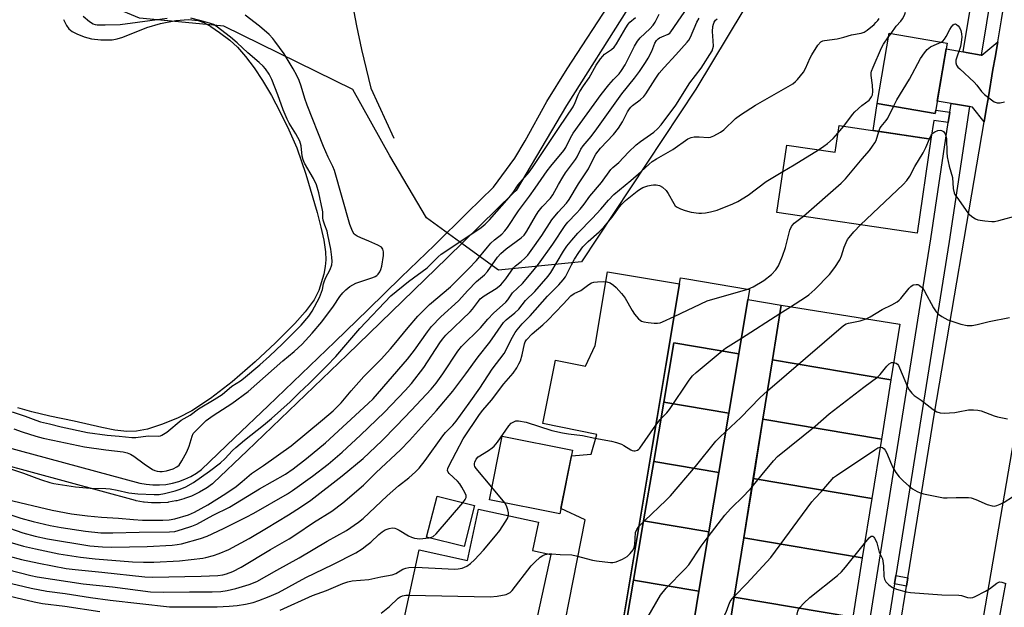
# Model space of a CAD drawing. Units: inches. Extents: x 1243766 to 1249766, y 525454 to 529455.
# Drawn here: x 1244143 to 1244471, y 529116 to 529312 of the extents above; entities that cross this region are included whole.
import ezdxf

# ---------------------------------------------------------------- set-up
doc = ezdxf.new("R2010")
doc.units = ezdxf.units.IN
doc.header["$MEASUREMENT"] = 0
for name, color, linetype in [('BLDG-Footprint', 5, 'Continuous'), ('CULTRL-Pad', 6, 'Continuous'), ('HYDRO-Single Line Stream', 4, 'Continuous'), ('HYDRO-Water Body', 4, 'Continuous'), ('NTRL-Trees', 3, 'Continuous'), ('TRANS-Non Street Sidewalk', 7, 'Continuous'), ('TRANS-Road', 130, 'Continuous'), ('TRANS-Street Sidewalk', 7, 'Continuous'), ('Undefined', 1, 'Continuous')]:
    doc.layers.add(name, color=color, linetype=linetype)

msp = doc.modelspace()

# ---------------------------------------------------------------- linework, layer by layer
at = {"layer": 'BLDG-Footprint'}
for points, elevation in [([(1244451.89, 529303.87), (1244447.83, 529280.49), (1244428.53, 529283.84), (1244432.59, 529307.22)], 399.51), ([(1244446.44, 529271.99), (1244441.83, 529240.74), (1244395.18, 529247.62), (1244398.48, 529269.99), (1244414.56, 529267.62), (1244415.87, 529276.5)], 400.57), ([(1244382.49, 529200.53), (1244360.89, 529204.2), (1244357.53, 529184.49), (1244354.18, 529164.77), (1244350.83, 529145.05), (1244347.47, 529125.34), (1244344.12, 529105.62), (1244340.72, 529085.67), (1244339.67, 529085.85), (1244363.14, 529225.82), (1244364.52, 529225.59), (1244386.08, 529221.98)], 400.8), ([(1244433.11, 529191.94), (1244393.68, 529198.63), (1244396.59, 529216.75), (1244436.08, 529210.41)], 403.49), ([(1244382.49, 529200.53), (1244379.18, 529180.81), (1244357.53, 529184.49), (1244360.89, 529204.2)], 400.93), ([(1244433.11, 529191.94), (1244429.94, 529172.19), (1244390.51, 529178.88), (1244393.68, 529198.63)], 404.98), ([(1244379.18, 529180.81), (1244375.87, 529161.09), (1244354.18, 529164.77), (1244357.53, 529184.49)], 402.23), ([(1244429.94, 529172.19), (1244426.77, 529152.44), (1244387.34, 529159.14), (1244390.51, 529178.88)], 405.63), ([(1244327.19, 529168.53), (1244322.97, 529147.37), (1244299.52, 529152.04), (1244303.74, 529173.2)], 402.3), ([(1244375.87, 529161.09), (1244372.56, 529141.36), (1244350.83, 529145.05), (1244354.18, 529164.77)], 403.36), ([(1244426.77, 529152.44), (1244423.6, 529132.69), (1244384.17, 529139.39), (1244387.34, 529159.14)], 406.61), ([(1244294.54, 529150.08), (1244291.06, 529136.49), (1244278.61, 529139.63), (1244282.09, 529153.22)], 400.01), ([(1244319.94, 529133.85), (1244314.77, 529109.94), (1244309.95, 529110.98), (1244306.65, 529095.74), (1244269.3, 529103.82), (1244276.11, 529135.34), (1244292.17, 529131.86), (1244295.86, 529148.95), (1244315.9, 529144.62), (1244313.86, 529135.17)], 446.45), ([(1244372.56, 529141.36), (1244369.26, 529121.64), (1244347.47, 529125.34), (1244350.83, 529145.05)], 404.5), ([(1244423.6, 529132.69), (1244420.43, 529112.94), (1244381.01, 529119.64), (1244384.17, 529139.39)], 408.75), ([(1244369.26, 529121.64), (1244365.95, 529101.91), (1244344.12, 529105.62), (1244347.47, 529125.34)], 405.59), ([(1244420.43, 529112.94), (1244417.27, 529093.19), (1244377.84, 529099.89), (1244381.01, 529119.64)], 410.23)]:
    msp.add_lwpolyline(points, close=True, dxfattribs=dict(at, elevation=elevation))
at = {"layer": 'CULTRL-Pad'}
msp.add_lwpolyline([(1244377.84, 529099.89), (1244374.84, 529081.2), (1244376.07, 529081), (1244375.17, 529076.76), (1244367.01, 529078.22), (1244363.39, 529078.86), (1244350.34, 529081.19), (1244350.8, 529083.98), (1244362.61, 529082), (1244365.95, 529101.91), (1244369.26, 529121.64), (1244372.56, 529141.36), (1244375.87, 529161.09), (1244379.18, 529180.81), (1244382.49, 529200.53), (1244385.52, 529218.61), (1244396.59, 529216.75), (1244393.68, 529198.63), (1244390.51, 529178.88), (1244387.35, 529159.14), (1244384.17, 529139.39), (1244381.01, 529119.64)], close=True, dxfattribs=at)
at = {"layer": 'HYDRO-Single Line Stream'}
msp.add_lwpolyline([(1244252.58, 529323.78), (1244255.23, 529309.7), (1244256.92, 529301.83), (1244260.01, 529288.98), (1244267.74, 529272.33)], dxfattribs=at)
at = {"layer": 'HYDRO-Water Body'}
msp.add_lwpolyline([(1244157.83, 529311.73), (1244158.72, 529309.83), (1244159.54, 529308.65), (1244160.64, 529307.76), (1244162.17, 529306.96), (1244164.6, 529306.05), (1244167.08, 529305.37), (1244170.15, 529305), (1244173.96, 529305.04), (1244175.63, 529305.35), (1244177.47, 529305.92), (1244185.48, 529309.14), (1244190.1, 529310.44), (1244195.15, 529311.4), (1244199.36, 529311.75), (1244202.54, 529311.48), (1244204.52, 529310.73), (1244206.76, 529309.49), (1244209.69, 529307.49), (1244213.08, 529304.89), (1244215.63, 529302.57), (1244218.38, 529299.51), (1244221.26, 529295.7), (1244224.03, 529291.53), (1244227.02, 529286.46), (1244229.92, 529280.98), (1244232.76, 529275.09), (1244235.39, 529269.07), (1244238.46, 529260.33), (1244242.21, 529247.61), (1244243.46, 529242.72), (1244244.36, 529238.39), (1244244.93, 529234.55), (1244245.07, 529231.84), (1244244.85, 529229.63), (1244244.36, 529227.04), (1244242.78, 529221.62), (1244241.15, 529218.49), (1244238.21, 529214.57), (1244234.71, 529210.69), (1244228.31, 529204.25), (1244221.6, 529197.88), (1244213.89, 529191.26), (1244206.68, 529185.71), (1244200.52, 529181.65), (1244195.93, 529179.33), (1244190.68, 529177.17), (1244185.74, 529175.57), (1244182.05, 529174.8), (1244178.87, 529174.75), (1244174.86, 529175.22), (1244170.58, 529176.04), (1244161.32, 529178.14), (1244153.24, 529179.84), (1244147.22, 529181.29), (1244142.54, 529182.65)], dxfattribs=at)
at = {"layer": 'NTRL-Trees'}
msp.add_lwpolyline([(1244330.17, 529231.23), (1244302.52, 529228.42), (1244290.75, 529236.96), (1244278.6, 529245.79), (1244266.36, 529266.41), (1244254.11, 529288.46), (1244211.17, 529309.61), (1244196.1, 529311), (1244183.07, 529312.19), (1244165.93, 529319.38), (1244162.81, 529331.65), (1244164.65, 529363.83), (1244168.33, 529412.85), (1244164.65, 529437.97), (1244149.91, 529454.8), (1244393.53, 529454.77), (1244399.96, 529446.26), (1244415.47, 529389.57), (1244412.19, 529361.52), (1244384.2, 529315.14), (1244368.18, 529288.59)], close=True, dxfattribs=at)
at = {"layer": 'TRANS-Non Street Sidewalk'}
for points in [[(1244452.75, 529280.96), (1244452.23, 529277.49), (1244447.37, 529278.22), (1244446.44, 529271.99), (1244427.2, 529274.83), (1244428.53, 529283.84), (1244447.83, 529280.49), (1244448.04, 529281.67)], [(1244438.78, 529126.04), (1244438.33, 529123.27), (1244434.33, 529124.04), (1244434.77, 529126.81)]]:
    msp.add_lwpolyline(points, close=True, dxfattribs=at)
at = {"layer": 'TRANS-Road'}
for points in [[(1244498.5, 529315.23), (1244484.22, 529231.72), (1244460.66, 529094.12), (1244456.25, 529065.29), (1244456.12, 529064.47), (1244455.79, 529063.11), (1244455.74, 529062.92), (1244441.92, 529064.33), (1244429.03, 529065.64), (1244438.33, 529123.27), (1244438.78, 529126.04), (1244447.63, 529180.89), (1244464.13, 529277.73), (1244464.83, 529281.82), (1244465.55, 529286.1), (1244467.09, 529295.1), (1244467.78, 529299.16), (1244468.67, 529304.38), (1244469.91, 529311.67), (1244470.5, 529315.14), (1244470.88, 529317.37), (1244485.28, 529316.25)], [(1244464.13, 529277.73), (1244460.27, 529282.61), (1244460.21, 529282.62), (1244459.23, 529282.8), (1244455.28, 529283.48), (1244453.19, 529283.84), (1244448.55, 529284.65), (1244451.56, 529301.98), (1244457.12, 529301.01), (1244458.22, 529300.82), (1244463.15, 529299.96), (1244463.44, 529299.91), (1244468.67, 529304.38), (1244467.78, 529299.16), (1244467.09, 529295.1), (1244465.55, 529286.1), (1244464.83, 529281.82)]]:
    msp.add_lwpolyline(points, close=True, dxfattribs=at)
msp.add_lwpolyline([(1244319.56, 529085.02), (1244331.33, 529145.38), (1244323.32, 529149.1), (1244326.82, 529166.69), (1244333.41, 529167.25), (1244335.24, 529173.76), (1244317.27, 529177.41), (1244321.46, 529198.44), (1244331.46, 529196.45), (1244334.71, 529203.38), (1244338.82, 529227.85), (1244362.8, 529223.83), (1244340.14, 529088.67)], dxfattribs=at)
at = {"layer": 'TRANS-Street Sidewalk'}
msp.add_lwpolyline([(1244468.49, 529332.24), (1244463.15, 529299.96), (1244458.22, 529300.82), (1244457.12, 529301.01), (1244462.63, 529333.79), (1244463.76, 529333.47), (1244464.28, 529333.33)], close=True, dxfattribs=at)
for points in [[(1244422.5, 529088.92), (1244446.44, 529238.84), (1244452.23, 529277.49), (1244452.75, 529280.96), (1244453.19, 529283.84), (1244455.28, 529283.48), (1244459.23, 529282.8), (1244452.51, 529237.9), (1244434.77, 529126.81), (1244434.33, 529124.04), (1244428.56, 529087.92)], [(1244465.94, 529094.71), (1244471.33, 529124.14)]]:
    msp.add_lwpolyline(points, dxfattribs=at)
for points in [[(1244137.73, 529169.87, 0), (1244183.16, 529157.6, 0), (1244185.32, 529157.2, 0), (1244187.5, 529156.98, 0), (1244189.68, 529156.97, 0), (1244191.86, 529157.15, 0), (1244194.01, 529157.53, 0), (1244196.11, 529158.09, 0), (1244198.16, 529158.85, 0), (1244200.13, 529159.78, 0), (1244202.02, 529160.89, 0), (1244203.73, 529162.12, 0), (1244214.73, 529172.61, 0), (1244225.86, 529183.25, 0), (1244236.97, 529193.92, 0), (1244248.07, 529204.6, 0), (1244259.14, 529215.3, 0), (1244270.2, 529226.03, 0), (1244281.24, 529236.77, 0), (1244292.26, 529247.53, 0), (1244300.88, 529255.97, 0), (1244307.93, 529265.66, 0), (1244311.39, 529271.37, 0), (1244318.67, 529284.49, 0), (1244325.36, 529295.42, 0), (1244340.6, 529318.78, 0)], [(1244345.66, 529315.5, 0), (1244325.2, 529283.13, 0), (1244308.4, 529254.94, 0), (1244307.47, 529254.02, 0), (1244296.46, 529243.24, 0), (1244285.43, 529232.47, 0), (1244274.38, 529221.72, 0), (1244263.32, 529210.99, 0), (1244252.23, 529200.28, 0), (1244241.13, 529189.59, 0), (1244230.01, 529178.92, 0), (1244218.87, 529168.27, 0), (1244207.72, 529157.64, 0), (1244207.58, 529157.51, 0), (1244207.4, 529157.37, 0), (1244205.41, 529155.94, 0), (1244205.18, 529155.79, 0), (1244203.05, 529154.54, 0), (1244202.83, 529154.42, 0), (1244200.61, 529153.37, 0), (1244200.36, 529153.26, 0), (1244198.06, 529152.42, 0), (1244197.81, 529152.34, 0), (1244195.44, 529151.7, 0), (1244195.18, 529151.64, 0), (1244192.76, 529151.22, 0), (1244192.49, 529151.18, 0), (1244190.04, 529150.98, 0), (1244189.78, 529150.97, 0), (1244187.32, 529150.99, 0), (1244187.05, 529151, 0), (1244184.61, 529151.24, 0), (1244184.36, 529151.27, 0), (1244181.94, 529151.73, 0), (1244181.71, 529151.78, 0), (1244135.89, 529164.16, 0)]]:
    msp.add_polyline3d(points, dxfattribs=at)
at = {"layer": 'Undefined'}
for p, q in [((1244432.38, 529306.02, 398), (1244433.16, 529307.12, 398)), ((1244415.5, 529273.99, 398), (1244417.49, 529276.26, 398)), ((1244383.37, 529205.82, 402), (1244396.14, 529213.95, 402)), ((1244396.14, 529213.95, 402), (1244399.74, 529216.24, 402)), ((1244304.69, 529151.01, 402), (1244300.35, 529156.19, 402))]:
    msp.add_line(p, q, dxfattribs=at)
for points, elevation in [([(1244140.68, 529181.31), (1244145.01, 529179.87), (1244148.56, 529178.48), (1244150.12, 529178.01), (1244153.08, 529177.33), (1244157, 529176.31), (1244165.76, 529174.44), (1244172.33, 529173.52), (1244176.29, 529173.24), (1244180.47, 529172.79), (1244181.87, 529172.73), (1244186, 529173.28), (1244189.51, 529173.18), (1244190.06, 529173.28), (1244190.54, 529173.48), (1244192.12, 529174.57), (1244196.91, 529178.56), (1244199.92, 529180.14), (1244202.73, 529182.23), (1244207.92, 529185.36), (1244210.56, 529187.09), (1244213.79, 529189.8), (1244216.7, 529191.64), (1244217.69, 529192.36), (1244223.11, 529196.94), (1244226.33, 529199.78), (1244230.65, 529203.92), (1244236.9, 529210.11), (1244239.45, 529213.14), (1244240.55, 529214.79), (1244242.96, 529219.28), (1244243.94, 529221.94), (1244244.29, 529223.9), (1244244.48, 529224.55), (1244245.02, 529225.75), (1244246.55, 529228.61), (1244247.05, 529230.23), (1244247.18, 529231.33), (1244247.11, 529232.69), (1244246.7, 529235.44), (1244245.79, 529240.18), (1244245.49, 529241.43), (1244244.69, 529243.34), (1244244.19, 529244.98), (1244244.07, 529245.78), (1244244.05, 529247.76), (1244243.96, 529248.37), (1244242.71, 529254.16), (1244241.93, 529256.81), (1244240.93, 529258.89), (1244238.02, 529264.02), (1244237.52, 529265.07), (1244237.24, 529266.35), (1244236.88, 529269.72), (1244236.39, 529271.33), (1244235.07, 529273.8), (1244232.9, 529277.3), (1244232.2, 529278.59), (1244230.84, 529281.76), (1244229.13, 529286.73), (1244227.07, 529291.81), (1244226.19, 529293.58), (1244224.96, 529295.39), (1244224.17, 529296.25), (1244222.86, 529297.47), (1244219.12, 529300.72), (1244215.6, 529303.97), (1244213.33, 529305.88), (1244208.6, 529309.56), (1244207.65, 529310.09), (1244206.37, 529310.61), (1244203.19, 529311.49), (1244200.13, 529312.17)], 382), ([(1244192.23, 529312.1), (1244176.64, 529310.02), (1244171.63, 529309.84), (1244168.95, 529309.88), (1244168.38, 529309.97), (1244167.6, 529310.23), (1244166.43, 529310.95), (1244164.36, 529312.8)], 382), ([(1244433.16, 529307.12), (1244434.88, 529309.61), (1244436.47, 529311.27), (1244437, 529311.95), (1244437.67, 529313.21), (1244437.96, 529314.19)], 398), ([(1244449.87, 529304.22), (1244450.42, 529304.59), (1244450.95, 529305.19), (1244451.53, 529306.14), (1244452.69, 529308.4), (1244453.33, 529309.38), (1244453.84, 529310), (1244454.2, 529310.27), (1244454.58, 529310.31), (1244454.95, 529310.15), (1244455.51, 529309.69), (1244456, 529309.08), (1244456.42, 529308.09), (1244456.67, 529307.03), (1244456.72, 529305.92), (1244456.56, 529304.23), (1244456.3, 529302.84), (1244454.74, 529298.27), (1244454.7, 529297.34), (1244454.99, 529296.55), (1244455.41, 529295.97), (1244456.03, 529295.34), (1244460.86, 529290.98), (1244461.73, 529289.94), (1244463.24, 529287.88), (1244464.27, 529286.86), (1244466.56, 529285.01), (1244467.52, 529284.38), (1244468.46, 529284.06), (1244469.46, 529284.04), (1244470.88, 529284.41)], 400), ([(1244417.49, 529276.26), (1244420.38, 529280.21), (1244421.12, 529281.1), (1244423.47, 529283.22), (1244425.86, 529284.94), (1244426.23, 529285.34), (1244426.66, 529286.01), (1244426.95, 529286.74), (1244427.07, 529287.88), (1244426.97, 529289.93), (1244426.54, 529293.18), (1244426.56, 529294.02), (1244426.68, 529294.57), (1244427.18, 529295.92), (1244429.98, 529302.35), (1244430.7, 529303.62), (1244432.38, 529306.02)], 398), ([(1244433.98, 529282.89), (1244435.08, 529285.03), (1244439.26, 529291.9), (1244443, 529298.81), (1244444.27, 529300.72), (1244445.16, 529301.82), (1244446.25, 529302.65), (1244447.47, 529303.29), (1244449.87, 529304.22)], 400), ([(1244429.12, 529274.54), (1244429.49, 529275.48), (1244429.91, 529276.23), (1244431.54, 529278.18), (1244432.09, 529278.98), (1244433.98, 529282.89)], 400), ([(1244404.04, 529246.31), (1244416.52, 529257.32), (1244418.01, 529258.78), (1244423.52, 529265.38), (1244426.03, 529268.25), (1244427.05, 529269.6), (1244427.81, 529270.76), (1244428.18, 529271.5), (1244429.12, 529274.54)], 400), ([(1244409.02, 529268.44), (1244410.85, 529269.61), (1244411.97, 529270.5), (1244413.86, 529272.23), (1244415.5, 529273.99)], 398), ([(1244445.98, 529272.06), (1244446.57, 529273.27), (1244447.07, 529273.95), (1244447.74, 529274.43), (1244448.76, 529274.85), (1244449.53, 529274.98), (1244449.99, 529274.88), (1244450.58, 529274.49), (1244451.2, 529273.71), (1244451.46, 529273.03), (1244451.61, 529272.22), (1244451.76, 529267.5), (1244451.88, 529266.06), (1244452.51, 529263.03), (1244453.57, 529259.26), (1244453.85, 529255.6), (1244454.2, 529254.18), (1244454.56, 529253.37), (1244455.01, 529252.63), (1244458.7, 529247.52), (1244459.22, 529246.98), (1244460.09, 529246.28), (1244461.27, 529245.53), (1244462.02, 529245.18), (1244462.88, 529244.98), (1244464.36, 529244.8), (1244466.75, 529244.62), (1244467.64, 529244.63), (1244469.08, 529244.91), (1244475.62, 529246.66)], 402), ([(1244422.97, 529243.52), (1244437.19, 529256.92), (1244438.41, 529258.18), (1244439.41, 529259.64), (1244441.08, 529262.83), (1244443.84, 529267.42), (1244444.76, 529269.21), (1244445.98, 529272.06)], 402), ([(1244397.19, 529261.23), (1244400.88, 529263.39), (1244409.02, 529268.44)], 398), ([(1244139.19, 529128.83), (1244146.87, 529126.9), (1244148.99, 529126.45), (1244164.31, 529124.12), (1244174.07, 529123.04), (1244186.72, 529121.43), (1244191.16, 529121.28), (1244199.75, 529121.43), (1244207.24, 529121.43), (1244210.08, 529121.57), (1244212.26, 529121.85), (1244215.16, 529122.47), (1244219.58, 529123.83), (1244222.17, 529124.88), (1244228.75, 529128.64), (1244236.23, 529132.76), (1244245.55, 529138.31), (1244251.92, 529141.87), (1244255.94, 529144.59), (1244257.52, 529145.82), (1244265.5, 529153.38), (1244269.26, 529156.63), (1244272.72, 529159.36), (1244274.89, 529161.28), (1244276.09, 529162.56), (1244278.12, 529165.13), (1244283.98, 529173.33), (1244284.89, 529174.41), (1244287.29, 529176.86), (1244288.46, 529178.2), (1244292.75, 529184.13), (1244296.31, 529189.21), (1244300.39, 529195.43), (1244304.38, 529200.7), (1244305.19, 529202.12), (1244306.18, 529204.22), (1244307.15, 529206.07), (1244308.04, 529207.62), (1244308.72, 529208.58), (1244310.44, 529210.54), (1244313.08, 529213.21), (1244318.9, 529219.78), (1244322.57, 529223.49), (1244324.1, 529225.23), (1244324.79, 529226.17), (1244325.33, 529227.06), (1244326.78, 529230.19), (1244327.8, 529232.07), (1244329.24, 529234.3), (1244330.61, 529236.11), (1244332.39, 529237.95), (1244336.06, 529241.11), (1244337.63, 529242.68), (1244340.35, 529246.05), (1244342.82, 529249.46), (1244343.6, 529250.41), (1244344.83, 529251.54), (1244348.63, 529254.67), (1244349.41, 529255.21), (1244350.61, 529255.88), (1244352.19, 529256.47), (1244353.3, 529256.7), (1244354.14, 529256.79), (1244354.98, 529256.74), (1244356.08, 529256.52), (1244357.07, 529256.05), (1244358.3, 529254.92), (1244358.97, 529253.95), (1244360.84, 529250.53), (1244361.37, 529249.84), (1244362.04, 529249.32), (1244363.06, 529248.83), (1244364.67, 529248.22), (1244366.62, 529247.68), (1244369.21, 529247.33), (1244370.06, 529247.33), (1244371.46, 529247.47), (1244373.11, 529247.78), (1244375.29, 529248.4), (1244380.56, 529250.49), (1244382.17, 529251.23), (1244385.58, 529253.36), (1244391.59, 529257.94), (1244397.19, 529261.23)], 398), ([(1244385.5, 529222.08), (1244387.29, 529222.89), (1244390.86, 529224.92), (1244393.38, 529227.01), (1244394.84, 529228.46), (1244395.74, 529229.89), (1244397.08, 529233.05), (1244398.06, 529235.98), (1244399.54, 529241.7), (1244400.03, 529242.95), (1244400.35, 529243.42), (1244400.95, 529244.01), (1244404.04, 529246.31)], 400), ([(1244399.74, 529216.24), (1244404.65, 529219.38), (1244405.86, 529220.25), (1244407.86, 529222), (1244412.74, 529226.94), (1244414.48, 529229.34), (1244416.09, 529231.83), (1244416.66, 529233.2), (1244417.56, 529236), (1244418.21, 529237.57), (1244418.72, 529238.57), (1244419.23, 529239.3), (1244420.76, 529241.12), (1244422.97, 529243.52)], 402), ([(1244290.67, 529151.06), (1244291.47, 529152.09), (1244291.8, 529152.82), (1244291.76, 529153.49), (1244291.47, 529154.22), (1244290.39, 529156.2), (1244289.62, 529157.39), (1244288.85, 529158.24), (1244286.14, 529160.79), (1244285.82, 529161.2), (1244285.6, 529161.73), (1244285.7, 529162.47), (1244286.01, 529163.24), (1244288.4, 529167.92), (1244290.82, 529172.27), (1244296.21, 529180.42), (1244297.36, 529181.88), (1244300.21, 529185.11), (1244304.34, 529190.58), (1244307.42, 529194.19), (1244308.59, 529195.91), (1244309.35, 529197.2), (1244309.85, 529198.27), (1244310.39, 529200.22), (1244311.17, 529203.89), (1244311.46, 529204.6), (1244311.88, 529205.26), (1244313.73, 529207.19), (1244317.29, 529210.26), (1244318.92, 529211.78), (1244324.03, 529217.05), (1244326.6, 529219.87), (1244327.7, 529220.62), (1244329.95, 529221.66), (1244332.55, 529223.63), (1244333.48, 529224.17), (1244334.3, 529224.38), (1244335.45, 529224.5), (1244337.5, 529224.59), (1244338.64, 529224.51), (1244339.67, 529224.16), (1244340.86, 529223.43), (1244341.71, 529222.63), (1244343.5, 529220.69), (1244344.05, 529220.01), (1244344.69, 529219.04), (1244347.02, 529214.97), (1244347.8, 529213.73), (1244349.08, 529212.26), (1244349.7, 529211.72), (1244350.14, 529211.44), (1244350.92, 529211.17), (1244352.33, 529210.95), (1244354.34, 529210.74), (1244355.47, 529210.75), (1244356.31, 529210.94), (1244357.14, 529211.24), (1244360.99, 529213.02)], 400), ([(1244424.91, 529212.2), (1244426.26, 529212.91), (1244430.17, 529215.37), (1244433.39, 529216.84), (1244435.18, 529217.84), (1244435.86, 529218.38), (1244436.45, 529219), (1244439.21, 529222.38), (1244439.81, 529223.02), (1244440.5, 529223.47), (1244441.54, 529223.68), (1244442.06, 529223.62), (1244442.55, 529223.41), (1244443.22, 529222.91), (1244443.77, 529222.29), (1244444.34, 529221.37), (1244447.25, 529215.9), (1244448.2, 529214.56), (1244448.92, 529213.78), (1244450.08, 529212.98), (1244452.08, 529211.91), (1244453.42, 529211.39), (1244456.42, 529210.42), (1244458.46, 529210.04), (1244460.21, 529209.98), (1244461.85, 529210.29), (1244465.84, 529211.34), (1244472.57, 529212.71)], 404), ([(1244360.99, 529213.02), (1244372.03, 529218.16), (1244385.5, 529222.08)], 400), ([(1244392.01, 529188.22), (1244417.38, 529209.95), (1244418.28, 529210.51), (1244419.03, 529210.8), (1244422.95, 529211.53), (1244424.91, 529212.2)], 404), ([(1244354.92, 529176.83), (1244356.37, 529178.71), (1244358.53, 529180.94), (1244359.44, 529182.02), (1244365.98, 529191.84), (1244367.06, 529193.22), (1244368.37, 529194.4), (1244376.92, 529201.6), (1244378.12, 529202.47), (1244383.37, 529205.82)], 402), ([(1244386.9, 529156.37), (1244390.3, 529160.39), (1244394.01, 529164.98), (1244395.43, 529166.45), (1244407.91, 529176.54), (1244412.61, 529180.66), (1244424.13, 529189.54), (1244428.76, 529192.93), (1244429.58, 529193.72), (1244431.75, 529196.48), (1244432.56, 529197.28), (1244433.35, 529197.65), (1244434.04, 529197.7)], 406), ([(1244434.04, 529197.7), (1244434.89, 529197.43), (1244435.28, 529197.11), (1244435.61, 529196.67), (1244436.01, 529195.89), (1244438.64, 529189.59), (1244439.21, 529188.58), (1244440.08, 529187.46), (1244440.9, 529186.74), (1244443.18, 529185.14), (1244447.23, 529182.06), (1244448.45, 529181.32), (1244449.49, 529180.95), (1244450.9, 529180.89), (1244454.36, 529181.08), (1244455.51, 529181.25), (1244458.9, 529182), (1244460.6, 529181.98), (1244462, 529181.81), (1244463.11, 529181.57), (1244467.47, 529179.92), (1244468.58, 529179.57), (1244471.98, 529178.98)], 406), ([(1244378.16, 529174.72), (1244383.23, 529179.41), (1244389.53, 529185.99), (1244392.01, 529188.22)], 404), ([(1244300.35, 529156.19), (1244295.07, 529162.41), (1244294.69, 529163.07), (1244294.55, 529163.57), (1244294.55, 529164.08), (1244294.66, 529164.58), (1244295.09, 529165.55), (1244295.75, 529166.34), (1244299.19, 529168.47), (1244300.41, 529169.3), (1244301.08, 529169.86), (1244302.19, 529171.25), (1244305.96, 529176.67), (1244306.74, 529177.46), (1244307.83, 529178.11), (1244308.33, 529178.24), (1244309.16, 529178.25), (1244311.74, 529177.87), (1244320.26, 529175.09), (1244323.85, 529174.26), (1244325.81, 529173.94), (1244330.44, 529173.45), (1244334.64, 529172.49), (1244340.1, 529171.56), (1244341.8, 529171.08), (1244343.46, 529170.49), (1244344.25, 529170.09), (1244346.54, 529168.64), (1244347.05, 529168.4), (1244347.57, 529168.26), (1244348.05, 529168.29), (1244348.76, 529168.54), (1244349.19, 529168.82), (1244349.56, 529169.22), (1244354.92, 529176.83)], 402), ([(1244349.27, 529143.13), (1244351.13, 529145.03), (1244358.35, 529151.9), (1244359.79, 529153.37), (1244368.13, 529163.13), (1244374.89, 529171.51), (1244376.04, 529172.75), (1244378.16, 529174.72)], 404), ([(1244381.06, 529119.96), (1244385.23, 529124.21), (1244393.2, 529132.78), (1244406.78, 529151.31), (1244407.83, 529152.51), (1244410.07, 529154.81), (1244413.53, 529158.89), (1244414.06, 529159.4), (1244415.01, 529160.11), (1244427.73, 529168.63), (1244428.73, 529169.26), (1244429.52, 529169.55)], 408), ([(1244429.52, 529169.55), (1244429.93, 529169.54), (1244430.33, 529169.37), (1244430.89, 529168.94), (1244431.21, 529168.53), (1244431.74, 529167.52), (1244432.96, 529164.53), (1244433.82, 529162.75), (1244434.8, 529161.1), (1244435.88, 529159.71), (1244437.28, 529158.24), (1244439.19, 529156.54), (1244440.34, 529155.7), (1244441.84, 529154.84), (1244442.88, 529154.34), (1244443.99, 529153.99), (1244450.68, 529152.71), (1244451.85, 529152.64), (1244454.81, 529152.78), (1244457.46, 529152.8), (1244458.92, 529152.75), (1244459.78, 529152.65), (1244461.42, 529152.09), (1244465.17, 529150.44), (1244466.78, 529150.01), (1244467.59, 529149.95), (1244468.41, 529150.09), (1244469.48, 529150.53), (1244470.8, 529151.2), (1244476.36, 529154.8)], 408), ([(1244372.29, 529139.72), (1244377.86, 529146.94), (1244379.76, 529148.98), (1244384.34, 529153.45), (1244386.9, 529156.37)], 406), ([(1244279.5, 529139.41), (1244280.19, 529139.57), (1244280.85, 529139.87), (1244281.77, 529140.66), (1244290.67, 529151.06)], 400), ([(1244305.87, 529146.79), (1244305.87, 529147.65), (1244305.64, 529148.72), (1244305.2, 529150.06), (1244304.69, 529151.01)], 402), ([(1244274.88, 529129.62), (1244287.99, 529128.95), (1244289.11, 529129.03), (1244290.45, 529129.28), (1244291.25, 529129.58), (1244292.03, 529129.99), (1244293.27, 529130.79), (1244294.55, 529132.01), (1244297.57, 529135.27), (1244301.55, 529140), (1244302.98, 529141.86), (1244304.75, 529144.58), (1244305.5, 529145.83), (1244305.87, 529146.79)], 402), ([(1244138.17, 529124.74), (1244147.02, 529122.6), (1244152.2, 529121.65), (1244158.3, 529120.83), (1244166.78, 529119.51), (1244173.28, 529118.65), (1244193.1, 529116.45), (1244194.97, 529116.38), (1244201.82, 529116.46), (1244208.91, 529116.43), (1244212.95, 529116.65), (1244215.54, 529116.86), (1244218.36, 529117.3), (1244220.84, 529117.92), (1244222.75, 529118.51), (1244226.24, 529119.85), (1244229.35, 529121.23), (1244238.43, 529126.13), (1244247.43, 529130.53), (1244255.04, 529134.44), (1244257.2, 529135.74), (1244258.75, 529136.89), (1244260.02, 529137.97), (1244262.67, 529140.48), (1244263.78, 529141.4), (1244264.78, 529142), (1244266.11, 529142.53), (1244267.2, 529142.67), (1244268.02, 529142.57), (1244268.54, 529142.42), (1244269.51, 529141.92), (1244272.55, 529140), (1244273.56, 529139.57), (1244274.63, 529139.27), (1244275.45, 529139.11), (1244276.28, 529139.07), (1244279.5, 529139.41)], 400), ([(1244319.27, 529134), (1244320.26, 529134.02), (1244323.11, 529133.84), (1244326.99, 529133.71), (1244328.42, 529133.44), (1244333.78, 529131.95), (1244335.2, 529131.68), (1244339.77, 529131.16), (1244340.61, 529131.18), (1244341.7, 529131.44), (1244343.81, 529132.27), (1244345.31, 529133.18), (1244346.36, 529134.11), (1244347.38, 529135.41), (1244347.71, 529136.14), (1244347.93, 529137.21), (1244348.18, 529141.18), (1244348.58, 529142.17), (1244349.27, 529143.13)], 404), ([(1244340.86, 529092.92), (1244347.01, 529102.84), (1244350.7, 529110.38), (1244356.41, 529120.32), (1244358.3, 529122.6), (1244364.67, 529129.08), (1244365.85, 529130.38), (1244370.03, 529136.65), (1244372.29, 529139.72)], 406), ([(1244424.38, 529137.53), (1244425.87, 529139.33), (1244426.6, 529139.9), (1244426.94, 529139.96), (1244427.11, 529139.9), (1244427.43, 529139.64), (1244427.72, 529139.25), (1244428.12, 529138.54), (1244428.43, 529137.75), (1244429.17, 529134.62), (1244430.05, 529133.07), (1244430.34, 529132.34), (1244430.64, 529130.11), (1244430.75, 529126.55), (1244430.98, 529125.63), (1244431.48, 529124.71), (1244432.49, 529123.69), (1244433.65, 529122.83), (1244435.01, 529122.27), (1244438.2, 529121.42), (1244439.65, 529121.14), (1244450.05, 529120.45), (1244455.76, 529120.3), (1244456.6, 529120.15), (1244458.58, 529119.53), (1244459.59, 529119.43), (1244460.35, 529119.54), (1244461.17, 529119.85), (1244464.64, 529121.59), (1244465.91, 529122.37), (1244468.33, 529124.32), (1244468.77, 529124.57), (1244469.23, 529124.72), (1244469.99, 529124.64), (1244471.32, 529124.16)], 410), ([(1244383.64, 529079.78), (1244384.95, 529081.8), (1244400.59, 529109.24), (1244400.98, 529110.03), (1244401.26, 529110.85), (1244402.19, 529115.03), (1244402.39, 529115.52), (1244402.79, 529116.17), (1244404.16, 529117.67), (1244406.15, 529119.54), (1244415.38, 529126.86), (1244416.72, 529128.02), (1244418.07, 529129.58), (1244424.38, 529137.53)], 410), ([(1244272.87, 529120.35), (1244299.79, 529119.77), (1244302.14, 529119.99), (1244305.04, 529120.49), (1244306.03, 529120.92), (1244306.44, 529121.22), (1244307.05, 529121.84), (1244313.39, 529130.03), (1244314.59, 529131.32), (1244316.36, 529132.89), (1244317.3, 529133.55), (1244318.06, 529133.83), (1244319.27, 529134)], 404), ([(1244229.85, 529115.34), (1244240.67, 529120.24), (1244245.3, 529121.83), (1244250.75, 529124.18), (1244252.38, 529124.78), (1244253.79, 529125.09), (1244259.43, 529125.5), (1244263.34, 529126.36), (1244267.2, 529127.09), (1244268.42, 529127.51), (1244270.73, 529128.91), (1244271.68, 529129.34), (1244272.75, 529129.54), (1244274.88, 529129.62)], 402), ([(1244135.73, 529120.94), (1244147.98, 529118.11), (1244150.78, 529117.57), (1244158.17, 529116.68), (1244169.89, 529114.84)], 402), ([(1244263.48, 529114.34), (1244266.23, 529116.57), (1244269.14, 529119.27), (1244269.84, 529119.77), (1244270.6, 529120.11), (1244271.69, 529120.32), (1244272.87, 529120.35)], 404), ([(1244363.9, 529089.7), (1244365.4, 529092.13), (1244377.79, 529113.62), (1244378.32, 529114.68), (1244379.19, 529117.14), (1244379.66, 529118.15), (1244380.26, 529119.05), (1244381.06, 529119.96)], 408)]:
    msp.add_lwpolyline(points, dxfattribs=dict(at, elevation=elevation))
for points in [[(1244136.11, 529148.38, 390), (1244143.58, 529145.95, 390), (1244147.69, 529144.8, 390), (1244153.38, 529143.51, 390), (1244157.03, 529142.83, 390), (1244165.07, 529141.56, 390), (1244170.25, 529141.07, 390), (1244174.19, 529141.01, 390), (1244182.98, 529141.24, 390), (1244193.07, 529141.34, 390), (1244194.83, 529141.52, 390), (1244197.43, 529142.21, 390), (1244200.47, 529143.27, 390), (1244202.1, 529143.94, 390), (1244207.56, 529146.89, 390), (1244212.98, 529149.59, 390), (1244223, 529155.66, 390), (1244231.63, 529160.57, 390), (1244234.26, 529162.34, 390), (1244238.67, 529165.72, 390), (1244244.97, 529170.92, 390), (1244259.2, 529184.03, 390), (1244260.85, 529185.66, 390), (1244272.26, 529198.85, 390), (1244274.56, 529201.74, 390), (1244278.92, 529207.91, 390), (1244280.29, 529209.64, 390), (1244283.35, 529212.86, 390), (1244289.26, 529218.24, 390), (1244292.38, 529221.69, 390), (1244295.21, 529224.58, 390), (1244297.9, 529226.88, 390), (1244298.84, 529228.01, 390), (1244302.26, 529232.71, 390), (1244303.32, 529233.93, 390), (1244305.1, 529235.51, 390), (1244310.04, 529239.2, 390), (1244311.08, 529240.09, 390), (1244311.98, 529241.35, 390), (1244314.84, 529246.38, 390), (1244315.79, 529247.83, 390), (1244317.04, 529249.42, 390), (1244319.81, 529252.4, 390), (1244320.64, 529253.44, 390), (1244322.48, 529256.91, 390), (1244323.91, 529259.36, 390), (1244324.87, 529260.8, 390), (1244328.17, 529265.16, 390), (1244328.73, 529266.12, 390), (1244329.96, 529268.6, 390), (1244330.66, 529269.72, 390), (1244333.36, 529272.91, 390), (1244335.31, 529275.38, 390), (1244343.54, 529287.08, 390), (1244347.85, 529292.22, 390), (1244349.49, 529294.47, 390), (1244351.49, 529297.46, 390), (1244352.38, 529298.96, 390), (1244353.57, 529301.26, 390), (1244354.61, 529303.85, 390), (1244355.13, 529304.78, 390), (1244355.64, 529305.32, 390), (1244356.1, 529305.65, 390), (1244356.88, 529306.05, 390), (1244358.97, 529306.87, 390), (1244359.53, 529307.26, 390), (1244359.91, 529307.65, 390), (1244373.64, 529327.74, 390)], [(1244135.54, 529144.07, 392), (1244144.26, 529141.05, 392), (1244148.35, 529139.89, 392), (1244152.48, 529139.03, 392), (1244166.54, 529136.72, 392), (1244170.79, 529136.37, 392), (1244173.91, 529136.27, 392), (1244185.61, 529136.52, 392), (1244193.96, 529136.93, 392), (1244195.58, 529137.13, 392), (1244197.09, 529137.43, 392), (1244203.41, 529139.12, 392), (1244205.61, 529139.95, 392), (1244211.03, 529142.51, 392), (1244218.55, 529146.25, 392), (1244221.12, 529147.62, 392), (1244232.27, 529153.99, 392), (1244233.95, 529155.12, 392), (1244240.69, 529159.94, 392), (1244245.87, 529163.83, 392), (1244250.52, 529167.88, 392), (1244256.57, 529173.52, 392), (1244264.58, 529181.17, 392), (1244271.46, 529188.35, 392), (1244273.55, 529190.73, 392), (1244277.71, 529196.07, 392), (1244283.05, 529204.23, 392), (1244283.93, 529205.41, 392), (1244285.05, 529206.73, 392), (1244293.08, 529214.56, 392), (1244293.86, 529215.46, 392), (1244295.83, 529218.1, 392), (1244296.48, 529218.83, 392), (1244297.78, 529219.82, 392), (1244301.77, 529222.26, 392), (1244303.31, 529223.5, 392), (1244304.99, 529225.52, 392), (1244307.54, 529229.2, 392), (1244308.24, 529229.87, 392), (1244310.08, 529231.29, 392), (1244311.3, 529232.38, 392), (1244312.25, 529233.38, 392), (1244313.46, 529234.9, 392), (1244316.97, 529239.92, 392), (1244320.26, 529245.15, 392), (1244322.34, 529247.64, 392), (1244325.13, 529250.67, 392), (1244326.09, 529251.9, 392), (1244329.14, 529257.09, 392), (1244332.5, 529262.08, 392), (1244334.24, 529265.81, 392), (1244334.93, 529267.04, 392), (1244336.45, 529269.01, 392), (1244340.76, 529273.52, 392), (1244342.47, 529275.59, 392), (1244343.83, 529277.72, 392), (1244345.51, 529281.08, 392), (1244346.09, 529282.03, 392), (1244346.56, 529282.61, 392), (1244347.16, 529283.17, 392), (1244349.67, 529285.07, 392), (1244350.91, 529286.21, 392), (1244351.54, 529287.03, 392), (1244354.66, 529291.98, 392), (1244356.03, 529293.92, 392), (1244357.71, 529295.83, 392), (1244361.6, 529299.98, 392), (1244365.33, 529304.24, 392), (1244365.84, 529304.95, 392), (1244366.38, 529305.91, 392), (1244368.55, 529310.84, 392), (1244369.37, 529312.26, 392)], [(1244138.04, 529138.53, 394), (1244144.49, 529136.59, 394), (1244148.48, 529135.67, 394), (1244156.22, 529134.09, 394), (1244163.45, 529132.93, 394), (1244168.31, 529132.4, 394), (1244180.69, 529131.44, 394), (1244184.35, 529131.29, 394), (1244187.87, 529131.31, 394), (1244196.41, 529131.76, 394), (1244204.12, 529132.63, 394), (1244205.19, 529132.83, 394), (1244207.7, 529133.46, 394), (1244209.59, 529134.13, 394), (1244212.76, 529135.52, 394), (1244219.53, 529139.2, 394), (1244225.3, 529142.56, 394), (1244232.63, 529146.98, 394), (1244236.61, 529149.53, 394), (1244240.06, 529151.91, 394), (1244250.56, 529160.02, 394), (1244257.54, 529165.81, 394), (1244263.73, 529171.64, 394), (1244268.61, 529176.62, 394), (1244273.61, 529181.88, 394), (1244280.08, 529188.83, 394), (1244281.82, 529190.83, 394), (1244284.04, 529193.91, 394), (1244289.06, 529201.45, 394), (1244290.26, 529202.99, 394), (1244296.54, 529209.22, 394), (1244299.03, 529212.12, 394), (1244300.85, 529214.08, 394), (1244305.01, 529217.79, 394), (1244305.66, 529218.57, 394), (1244307.22, 529220.86, 394), (1244310.5, 529224.01, 394), (1244314.01, 529228.08, 394), (1244315.84, 529230.39, 394), (1244320.67, 529237.03, 394), (1244324.71, 529243.28, 394), (1244325.64, 529244.37, 394), (1244328.55, 529247.37, 394), (1244329.74, 529248.71, 394), (1244331.03, 529250.35, 394), (1244332.98, 529253.06, 394), (1244336.76, 529257.56, 394), (1244339.92, 529261.89, 394), (1244340.56, 529262.53, 394), (1244342.58, 529264.23, 394), (1244345.83, 529267.69, 394), (1244348.37, 529270.11, 394), (1244349.75, 529271.22, 394), (1244354.22, 529274.31, 394), (1244355.48, 529275.45, 394), (1244356.62, 529276.76, 394), (1244361.52, 529283.33, 394), (1244366.18, 529290.7, 394), (1244369.94, 529295.56, 394), (1244373.6, 529301.32, 394), (1244373.92, 529302.12, 394), (1244374.04, 529302.94, 394), (1244374.01, 529304.64, 394), (1244373.8, 529307.84, 394), (1244373.9, 529309.43, 394), (1244374.07, 529310.18, 394), (1244374.35, 529310.89, 394), (1244374.76, 529311.52, 394), (1244375.29, 529312.03, 394)], [(1244139.02, 529152.08, 388), (1244153.99, 529148.61, 388), (1244160.47, 529147.41, 388), (1244165.79, 529146.64, 388), (1244170.4, 529146.25, 388), (1244176.07, 529145.95, 388), (1244181.11, 529145.42, 388), (1244184.06, 529145.26, 388), (1244190.83, 529145.25, 388), (1244192.98, 529145.34, 388), (1244194.82, 529145.71, 388), (1244199.32, 529147.01, 388), (1244201.37, 529147.89, 388), (1244205.8, 529150.39, 388), (1244211.78, 529154.16, 388), (1244215.22, 529156.5, 388), (1244217.2, 529158.06, 388), (1244220.29, 529160.74, 388), (1244224.35, 529163.41, 388), (1244233.51, 529169.96, 388), (1244243.92, 529178.58, 388), (1244247.54, 529181.67, 388), (1244249.11, 529183.15, 388), (1244250.15, 529184.25, 388), (1244253.56, 529188.31, 388), (1244257.68, 529193, 388), (1244263.46, 529198.82, 388), (1244266.62, 529202.25, 388), (1244267.87, 529203.69, 388), (1244272.43, 529209.35, 388), (1244275.71, 529213.07, 388), (1244279.61, 529216.98, 388), (1244286.54, 529222.89, 388), (1244288.06, 529224.29, 388), (1244292.63, 529228.93, 388), (1244295.17, 529231.62, 388), (1244298.9, 529236.09, 388), (1244300.04, 529237.33, 388), (1244301.26, 529238.47, 388), (1244303.66, 529240.39, 388), (1244304.68, 529241.44, 388), (1244305.57, 529242.63, 388), (1244309.24, 529248.19, 388), (1244312.91, 529253.05, 388), (1244314.7, 529255.73, 388), (1244318.72, 529261.4, 388), (1244319.96, 529263, 388), (1244324.29, 529268.19, 388), (1244324.92, 529269.23, 388), (1244326.49, 529272.43, 388), (1244327.43, 529273.98, 388), (1244336.66, 529286.86, 388), (1244339.29, 529290.08, 388), (1244340.82, 529291.82, 388), (1244342.66, 529293.73, 388), (1244343.52, 529294.84, 388), (1244344.64, 529296.7, 388), (1244347.75, 529302.89, 388), (1244348.76, 529304.6, 388), (1244349.67, 529305.64, 388), (1244352.91, 529308.66, 388), (1244353.99, 529309.84, 388), (1244354.65, 529310.91, 388), (1244355.97, 529313.53, 388)], [(1244139.67, 529133.31, 396), (1244143.8, 529132.18, 396), (1244149.61, 529130.92, 396), (1244158.71, 529129.2, 396), (1244161.69, 529128.79, 396), (1244170.54, 529127.96, 396), (1244184.81, 529126.44, 396), (1244187.43, 529126.26, 396), (1244203.64, 529126.6, 396), (1244209.1, 529126.89, 396), (1244210.77, 529127.09, 396), (1244212.03, 529127.38, 396), (1244214.17, 529128.2, 396), (1244216.9, 529129.61, 396), (1244226.68, 529135.44, 396), (1244232.86, 529139.01, 396), (1244235.14, 529140.45, 396), (1244240.93, 529144.5, 396), (1244247.1, 529148.19, 396), (1244250.76, 529151.05, 396), (1244257.56, 529156.88, 396), (1244261.82, 529161.07, 396), (1244269.89, 529168.6, 396), (1244272.96, 529171.75, 396), (1244281.9, 529181.72, 396), (1244287.34, 529188.18, 396), (1244291.71, 529193.93, 396), (1244295.82, 529199.59, 396), (1244299.62, 529204.51, 396), (1244304.2, 529210.97, 396), (1244305.14, 529211.93, 396), (1244308, 529214.25, 396), (1244309.27, 529215.4, 396), (1244311.54, 529218.35, 396), (1244314.59, 529221.29, 396), (1244319.09, 529226.44, 396), (1244319.96, 529227.66, 396), (1244324.17, 529234.77, 396), (1244325.31, 529236.38, 396), (1244326.99, 529238.43, 396), (1244328.97, 529240.73, 396), (1244333.87, 529245.72, 396), (1244336.56, 529248.68, 396), (1244339.11, 529251.69, 396), (1244340.92, 529253.54, 396), (1244346.6, 529258.25, 396), (1244350.06, 529261.25, 396), (1244352.72, 529263.69, 396), (1244353.73, 529264.51, 396), (1244355.15, 529265.44, 396), (1244360.53, 529268.58, 396), (1244365.6, 529272.09, 396), (1244366.61, 529272.55, 396), (1244367.66, 529272.75, 396), (1244369.29, 529272.8, 396), (1244372.35, 529272.52, 396), (1244373.14, 529272.63, 396), (1244374.16, 529273.07, 396), (1244376.4, 529274.34, 396), (1244377.58, 529275.13, 396), (1244381.43, 529278.84, 396), (1244383.07, 529280.11, 396), (1244388.08, 529283.33, 396), (1244395.83, 529287.69, 396), (1244398.94, 529289.48, 396), (1244400.45, 529290.43, 396), (1244401.36, 529291.15, 396), (1244401.99, 529291.77, 396), (1244404.04, 529294.24, 396), (1244404.73, 529295.5, 396), (1244406.23, 529299.01, 396), (1244406.76, 529300.07, 396), (1244408.86, 529303.25, 396), (1244409.8, 529304.3, 396), (1244410.46, 529304.65, 396), (1244410.99, 529304.8, 396), (1244415.19, 529305.36, 396), (1244417.42, 529305.89, 396), (1244419.99, 529306.65, 396), (1244423.27, 529307.19, 396), (1244424.28, 529307.59, 396), (1244425.24, 529308.25, 396), (1244427.51, 529310.15, 396), (1244428.16, 529310.75, 396), (1244428.73, 529311.41, 396), (1244429.17, 529312.15, 396)], [(1244140.44, 529162.16, 386), (1244144.46, 529160.93, 386), (1244148.88, 529159.19, 386), (1244150.51, 529158.63, 386), (1244153.2, 529157.81, 386), (1244154.61, 529157.48, 386), (1244161.77, 529156.38, 386), (1244166.68, 529155.84, 386), (1244171.88, 529155.74, 386), (1244173.31, 529155.64, 386), (1244175.64, 529155.28, 386), (1244179.56, 529154.37, 386), (1244182.46, 529154.03, 386), (1244187.94, 529153.79, 386), (1244189.62, 529153.8, 386), (1244191.42, 529154.09, 386), (1244194.91, 529154.96, 386), (1244196.6, 529155.55, 386), (1244198.52, 529156.35, 386), (1244201.03, 529157.76, 386), (1244206.38, 529161.5, 386), (1244210.04, 529164.35, 386), (1244211.42, 529165.63, 386), (1244214, 529168.39, 386), (1244215.09, 529169.44, 386), (1244218, 529171.91, 386), (1244224.38, 529176.86, 386), (1244227.04, 529179.03, 386), (1244233.17, 529184.64, 386), (1244236.25, 529187.65, 386), (1244239.5, 529190.66, 386), (1244245.42, 529196.59, 386), (1244248.44, 529199.74, 386), (1244256.36, 529209.03, 386), (1244266.75, 529219.82, 386), (1244272.59, 529224.59, 386), (1244278.78, 529229.17, 386), (1244280.17, 529230.46, 386), (1244282.43, 529232.84, 386), (1244283.46, 529233.74, 386), (1244289.34, 529237.6, 386), (1244296.75, 529242.62, 386), (1244298.07, 529243.66, 386), (1244299.57, 529245.2, 386), (1244306.11, 529252.56, 386), (1244307.39, 529254.22, 386), (1244309.1, 529256.83, 386), (1244312.71, 529260.97, 386), (1244313.87, 529262.5, 386), (1244322.68, 529275.89, 386), (1244327.37, 529282.75, 386), (1244328.1, 529284.13, 386), (1244329.02, 529286.7, 386), (1244329.6, 529287.86, 386), (1244330.82, 529289.74, 386), (1244332.7, 529292.34, 386), (1244335.07, 529296.56, 386), (1244336.51, 529298.71, 386), (1244337.21, 529299.62, 386), (1244337.8, 529300.23, 386), (1244340.11, 529301.75, 386), (1244341.05, 529302.62, 386), (1244341.8, 529303.7, 386), (1244344.91, 529309.04, 386), (1244345.7, 529310.26, 386), (1244346.27, 529310.91, 386), (1244348.14, 529312.42, 386)], [(1244141.28, 529175.59, 384), (1244143.98, 529174.64, 384), (1244148.54, 529173.2, 384), (1244150.99, 529172.55, 384), (1244154.23, 529171.82, 384), (1244164.76, 529169.64, 384), (1244171.88, 529168.59, 384), (1244177.63, 529167.96, 384), (1244179.01, 529167.66, 384), (1244180.02, 529167.25, 384), (1244181.18, 529166.56, 384), (1244184.66, 529163.94, 384), (1244187.4, 529162.11, 384), (1244188.16, 529161.78, 384), (1244188.92, 529161.57, 384), (1244189.87, 529161.43, 384), (1244190.65, 529161.43, 384), (1244192.02, 529161.63, 384), (1244194.28, 529162.34, 384), (1244195.53, 529162.95, 384), (1244196.23, 529163.55, 384), (1244197.18, 529164.97, 384), (1244198.86, 529167.99, 384), (1244199.58, 529169.87, 384), (1244200.54, 529173.15, 384), (1244200.97, 529174.05, 384), (1244201.57, 529174.78, 384), (1244205.3, 529178.38, 384), (1244207.58, 529180.04, 384), (1244213.8, 529184.03, 384), (1244219.25, 529188.03, 384), (1244230.82, 529198.23, 384), (1244234.57, 529201.39, 384), (1244237.2, 529203.76, 384), (1244240.58, 529207.42, 384), (1244243.71, 529211.2, 384), (1244247.62, 529216.43, 384), (1244249.7, 529219.62, 384), (1244250.72, 529220.87, 384), (1244251.7, 529221.86, 384), (1244253.03, 529222.92, 384), (1244255.06, 529224.05, 384), (1244260.74, 529226.01, 384), (1244261.55, 529226.35, 384), (1244262.04, 529226.66, 384), (1244262.44, 529227.02, 384), (1244263.08, 529227.9, 384), (1244263.43, 529228.68, 384), (1244263.75, 529229.73, 384), (1244264.28, 529233.29, 384), (1244264.3, 529234.51, 384), (1244264.02, 529235.42, 384), (1244263.58, 529236, 384), (1244262.36, 529236.75, 384), (1244259.36, 529238.1, 384), (1244256.74, 529239.11, 384), (1244255.45, 529239.75, 384), (1244254.55, 529240.43, 384), (1244253.92, 529241.33, 384), (1244253.11, 529243.61, 384), (1244247.95, 529261.51, 384), (1244247.36, 529262.91, 384), (1244245.84, 529265.99, 384), (1244244.28, 529269.55, 384), (1244238.85, 529283.26, 384), (1244238.04, 529285.45, 384), (1244236.89, 529289.57, 384), (1244236.17, 529291.51, 384), (1244235.43, 529293.11, 384), (1244234.19, 529295.4, 384), (1244231.2, 529300.35, 384), (1244228.12, 529304.6, 384), (1244227.4, 529305.5, 384), (1244226.17, 529306.8, 384), (1244222.98, 529309.61, 384), (1244218.26, 529313.22, 384)]]:
    msp.add_polyline3d(points, dxfattribs=at)

doc.saveas('drawing.dxf')
